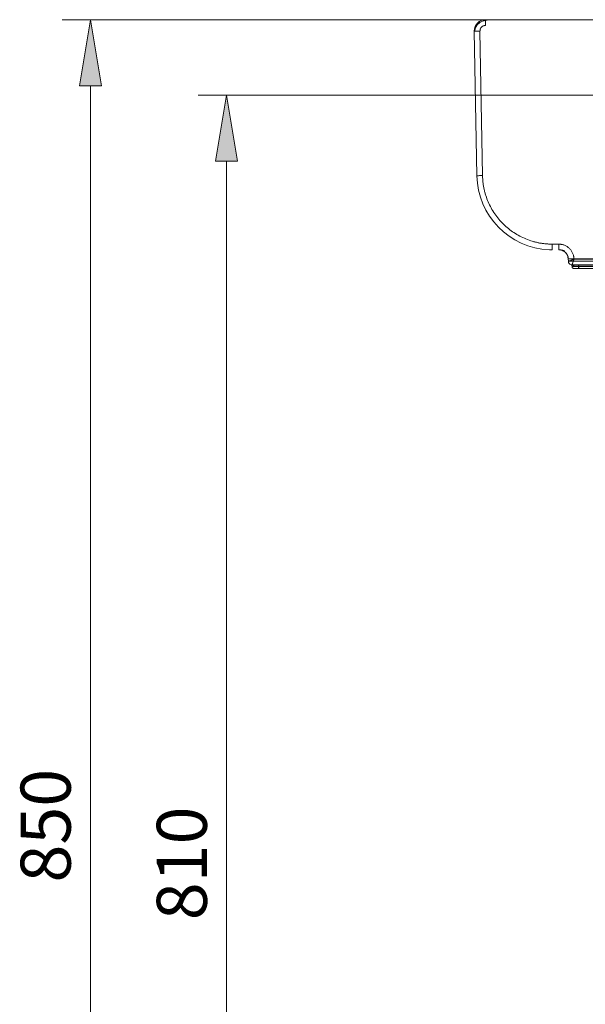
# Model space of a CAD drawing. Units: inches. Extents: x 96 to 552, y 138 to 598.
# Drawn here: x 96 to 176, y 418 to 557 of the extents above; entities that cross this region are included whole.
import ezdxf

# ---------------------------------------------------------------- set-up
doc = ezdxf.new("R2010")
doc.units = ezdxf.units.IN
doc.header["$MEASUREMENT"] = 0
doc.layers.add('COTAS', color=7, linetype='Continuous')

# ---------------------------------------------------------------- blocks, each defined once
blk = doc.blocks.new('block 70')
at = {"color": 7, "lineweight": 9, "true_color": 0xffffff}
blk.add_open_spline([(246.61, 556.83), (245.18, 556.83), (243.76, 556.83), (242.33, 556.83), (241, 556.83), (239.67, 556.83), (238.34, 556.83), (237.11, 556.83), (235.88, 556.83), (234.66, 556.83), (233.53, 556.83), (232.4, 556.83), (231.27, 556.83), (230.24, 556.83), (229.21, 556.83), (228.19, 556.83), (227.26, 556.83), (226.33, 556.83), (225.4, 556.83), (224.57, 556.83), (223.75, 556.83), (222.92, 556.83), (222.19, 556.83), (221.46, 556.83), (220.74, 556.83), (219.93, 556.83), (219.13, 556.83), (218.33, 556.83), (217.54, 556.83), (216.74, 556.83), (215.95, 556.83), (215.15, 556.83), (214.35, 556.83), (213.54, 556.83), (212.73, 556.83), (211.92, 556.83), (211.12, 556.83), (210.3, 556.83), (209.48, 556.83), (208.66, 556.83), (207.19, 556.83), (205.71, 556.83), (204.24, 556.83), (202.76, 556.83), (201.28, 556.83), (199.8, 556.83), (198.32, 556.83), (196.85, 556.83), (195.38, 556.83), (193.91, 556.83), (192.45, 556.83), (191, 556.83), (189.55, 556.83), (188.11, 556.83), (186.68, 556.83), (185.67, 556.83), (184.67, 556.83), (183.67, 556.83), (182.68, 556.83), (181.7, 556.83), (180.74, 556.83), (179.78, 556.83), (178.84, 556.83), (177.92, 556.83), (177, 556.83), (176.11, 556.83), (175.25, 556.83), (174.67, 556.83), (174.11, 556.83), (173.57, 556.83), (173.03, 556.83), (172.51, 556.83), (172.01, 556.83), (171.51, 556.83), (171.02, 556.83), (170.56, 556.83), (170.1, 556.83), (169.66, 556.83), (169.24, 556.83), (168.82, 556.83), (168.43, 556.83), (168.05, 556.83), (167.68, 556.83), (167.33, 556.83), (167, 556.83), (166.49, 556.83), (166.04, 556.83), (165.63, 556.83), (165.2, 556.83), (164.82, 556.83), (164.48, 556.83), (164.12, 556.83), (163.81, 556.83), (163.53, 556.83), (163.24, 556.83), (162.99, 556.83), (162.78, 556.83), (162.61, 556.83), (162.46, 556.83), (162.33, 556.83), (162.19, 556.83), (162.06, 556.83), (161.9, 556.82), (161.73, 556.81), (161.53, 556.78), (161.31, 556.72), (161.17, 556.68), (161.03, 556.62), (160.89, 556.55), (160.74, 556.47), (160.59, 556.37), (160.46, 556.25), (160.33, 556.12), (160.21, 555.96), (160.13, 555.79), (160.05, 555.62), (160.01, 555.42), (159.98, 555.23)], degree=3, knots=[0, 0, 0, 0, 1, 1, 1, 2, 2, 2, 3, 3, 3, 4, 4, 4, 5, 5, 5, 6, 6, 6, 7, 7, 7, 8, 8, 8, 9, 9, 9, 10, 10, 10, 11, 11, 11, 12, 12, 12, 13, 13, 13, 14, 14, 14, 15, 15, 15, 16, 16, 16, 17, 17, 17, 18, 18, 18, 19, 19, 19, 20, 20, 20, 21, 21, 21, 22, 22, 22, 23, 23, 23, 24, 24, 24, 25, 25, 25, 26, 26, 26, 27, 27, 27, 28, 28, 28, 29, 29, 29, 30, 30, 30, 31, 31, 31, 32, 32, 32, 33, 33, 33, 34, 34, 34, 35, 35, 35, 36, 36, 36, 37, 37, 37, 38, 38, 38, 39, 39, 39, 39], dxfattribs=at)
blk = doc.blocks.new('block 72')
at = {"color": 7, "lineweight": 9, "true_color": 0xffffff}
blk.add_open_spline([(173.77, 521.94), (173.77, 521.91), (173.78, 521.87), (173.79, 521.83), (173.8, 521.8), (173.83, 521.76), (173.85, 521.74), (173.88, 521.71), (173.91, 521.69), (173.95, 521.67), (173.99, 521.66), (174.02, 521.66), (174.06, 521.65)], degree=3, knots=[0, 0, 0, 0, 1, 1, 1, 2, 2, 2, 3, 3, 3, 4, 4, 4, 4], dxfattribs=at)
blk = doc.blocks.new('block 75')
at = {"color": 7, "lineweight": 9, "true_color": 0xffffff}
blk.add_lwpolyline([(173.77, 522), (173.77, 521.94)], dxfattribs=at)
blk = doc.blocks.new('block 76')
at = {"color": 7, "lineweight": 9, "true_color": 0xffffff}
blk.add_open_spline([(172.18, 524.28), (172.26, 524.26), (172.34, 524.25), (172.43, 524.22), (172.52, 524.19), (172.62, 524.15), (172.73, 524.11)], degree=3, knots=[0, 0, 0, 0, 1, 1, 1, 2, 2, 2, 2], dxfattribs=at)
blk = doc.blocks.new('block 77')
at = {"color": 7, "lineweight": 9, "true_color": 0xffffff}
blk.add_open_spline([(172.39, 524.23), (172.51, 524.17), (172.63, 524.11), (172.74, 524.04), (172.85, 523.96), (172.94, 523.85), (173.02, 523.74), (173.09, 523.63), (173.15, 523.51), (173.19, 523.39), (173.22, 523.27), (173.24, 523.15), (173.25, 523.03)], degree=3, knots=[0, 0, 0, 0, 1, 1, 1, 2, 2, 2, 3, 3, 3, 4, 4, 4, 4], dxfattribs=at)
blk = doc.blocks.new('block 79')
at = {"color": 7, "lineweight": 9, "true_color": 0xffffff}
blk.add_open_spline([(173.7, 522.16), (173.71, 522.15), (173.72, 522.14), (173.73, 522.13), (173.74, 522.12), (173.74, 522.1), (173.75, 522.09)], degree=3, knots=[0, 0, 0, 0, 1, 1, 1, 2, 2, 2, 2], dxfattribs=at)
blk = doc.blocks.new('block 80')
at = {"color": 7, "lineweight": 9, "true_color": 0xffffff}
blk.add_open_spline([(173.75, 522.09), (173.75, 522.08), (173.76, 522.06), (173.76, 522.05), (173.77, 522.03), (173.77, 522.02), (173.77, 522)], degree=3, knots=[0, 0, 0, 0, 1, 1, 1, 2, 2, 2, 2], dxfattribs=at)
blk = doc.blocks.new('block 81')
at = {"color": 7, "lineweight": 9, "true_color": 0xffffff}
blk.add_open_spline([(161.54, 556.86), (161.54, 556.86), (161.59, 556.86), (161.7, 556.86), (161.8, 556.86), (161.98, 556.86), (162.24, 556.86), (162.38, 556.86), (162.53, 556.86), (162.72, 556.86), (162.81, 556.86), (162.92, 556.86), (163.02, 556.86), (163.13, 556.86), (163.25, 556.86), (163.38, 556.86), (163.89, 556.86), (164.54, 556.86), (165.42, 556.86), (165.64, 556.86), (165.87, 556.86), (166.12, 556.86), (166.24, 556.86), (166.37, 556.86), (166.5, 556.86), (166.64, 556.86), (166.77, 556.86), (166.91, 556.86), (167.48, 556.86), (168.1, 556.86), (168.79, 556.86), (169.49, 556.86), (170.25, 556.86), (171.08, 556.86), (171.29, 556.86), (171.51, 556.86), (171.72, 556.86), (171.94, 556.86), (172.17, 556.86), (172.39, 556.86), (172.85, 556.86), (173.31, 556.86), (173.79, 556.86), (174.75, 556.86), (175.76, 556.86), (176.81, 556.86), (177.33, 556.86), (177.87, 556.86), (178.42, 556.86), (178.69, 556.86), (178.97, 556.86), (179.24, 556.86), (179.52, 556.86), (179.8, 556.86), (180.08, 556.86), (181.21, 556.86), (182.36, 556.86), (183.52, 556.86), (184.68, 556.86), (185.86, 556.86), (187.05, 556.86), (189.43, 556.86), (191.85, 556.86), (194.3, 556.86), (194.92, 556.86), (195.53, 556.86), (196.15, 556.86), (196.77, 556.86), (197.38, 556.86), (198, 556.86), (199.24, 556.86), (200.47, 556.86), (201.71, 556.86), (204.19, 556.86), (206.67, 556.86), (209.16, 556.86), (211.64, 556.86), (214.13, 556.86), (216.62, 556.86), (221.61, 556.86), (226.6, 556.86), (231.6, 556.86), (234.1, 556.86), (236.61, 556.86), (239.11, 556.86), (241.61, 556.86), (244.11, 556.86), (246.61, 556.86)], degree=3, knots=[0, 0, 0, 0, 1, 1, 1, 2, 2, 2, 3, 3, 3, 4, 4, 4, 5, 5, 5, 6, 6, 6, 7, 7, 7, 8, 8, 8, 9, 9, 9, 10, 10, 10, 11, 11, 11, 12, 12, 12, 13, 13, 13, 14, 14, 14, 15, 15, 15, 16, 16, 16, 17, 17, 17, 18, 18, 18, 19, 19, 19, 20, 20, 20, 21, 21, 21, 22, 22, 22, 23, 23, 23, 24, 24, 24, 25, 25, 25, 26, 26, 26, 27, 27, 27, 28, 28, 28, 29, 29, 29, 29], dxfattribs=at)
blk = doc.blocks.new('block 82')
at = {"color": 7, "lineweight": 9, "true_color": 0xffffff}
blk.add_open_spline([(161.54, 556.86), (160.66, 556.86), (159.94, 556.14), (159.94, 555.26), (159.94, 555.25), (159.94, 555.24), (159.94, 555.23)], degree=3, knots=[0, 0, 0, 0, 1, 1, 1, 2, 2, 2, 2], dxfattribs=at)
blk = doc.blocks.new('block 87')
at = {"color": 7, "lineweight": 9, "true_color": 0xffffff}
blk.add_lwpolyline([(160.3, 534.8), (159.94, 555.23)], dxfattribs=at)
blk = doc.blocks.new('block 88')
at = {"color": 7, "lineweight": 9, "true_color": 0xffffff}
blk.add_open_spline([(160.3, 534.8), (160.4, 529.14), (164.89, 524.55), (170.55, 524.33)], degree=3, dxfattribs=at)
blk = doc.blocks.new('block 90')
at = {"color": 7, "lineweight": 9, "true_color": 0xffffff}
blk.add_open_spline([(173.77, 521.94), (173.77, 521.94), (173.77, 521.94), (173.78, 521.94), (173.79, 521.94), (173.81, 521.94), (173.85, 521.94), (173.89, 521.94), (173.93, 521.94), (174, 521.94), (174.06, 521.94), (174.14, 521.94), (174.25, 521.94), (174.35, 521.94), (174.47, 521.94), (174.62, 521.94), (174.77, 521.94), (174.95, 521.94), (175.16, 521.94), (175.38, 521.94), (175.62, 521.94), (175.92, 521.94), (176.12, 521.94), (176.35, 521.94), (176.6, 521.94), (176.85, 521.94), (177.12, 521.94), (177.43, 521.94), (177.74, 521.94), (178.07, 521.94), (178.44, 521.94), (178.73, 521.94), (179.04, 521.94), (179.37, 521.94), (179.7, 521.94), (180.05, 521.94), (180.43, 521.94), (180.81, 521.94), (181.22, 521.94), (181.64, 521.94), (182.07, 521.94), (182.51, 521.94), (182.98, 521.94), (183.42, 521.94), (183.89, 521.94), (184.36, 521.94), (184.84, 521.94), (185.33, 521.94), (185.83, 521.94), (186.34, 521.94), (186.87, 521.94), (187.4, 521.94), (187.93, 521.94), (188.47, 521.94), (189.02, 521.94), (189.98, 521.94), (190.96, 521.94), (191.96, 521.94), (192.96, 521.94), (193.97, 521.94), (194.99, 521.94), (196.01, 521.94), (197.03, 521.94), (198.06, 521.94), (199.64, 521.94), (201.24, 521.94), (202.84, 521.94), (204.44, 521.94), (206.04, 521.94), (207.65, 521.94), (209.99, 521.94), (212.35, 521.94), (214.7, 521.94), (217.06, 521.94), (219.42, 521.94), (221.78, 521.94), (224.14, 521.94), (226.5, 521.94), (228.87, 521.94), (231.23, 521.94), (233.6, 521.94), (235.96, 521.94), (238.33, 521.94), (240.69, 521.94), (243.06, 521.94), (245.42, 521.94), (247.79, 521.94), (250.15, 521.94), (253.73, 521.94), (257.31, 521.94), (260.89, 521.94), (264.47, 521.94), (268.05, 521.94), (271.63, 521.94), (273.43, 521.94), (275.22, 521.94), (277.02, 521.94), (278.82, 521.94), (280.61, 521.94), (282.4, 521.94), (284.2, 521.94), (285.99, 521.94), (287.77, 521.94), (289.55, 521.94), (291.33, 521.94), (293.1, 521.94), (294.28, 521.94), (295.45, 521.94), (296.62, 521.94), (297.79, 521.94), (298.95, 521.94), (300.09, 521.94), (300.88, 521.94), (301.65, 521.94), (302.42, 521.94), (303.19, 521.94), (303.95, 521.94), (304.69, 521.94), (305.44, 521.94), (306.17, 521.94), (306.88, 521.94), (307.41, 521.94), (307.92, 521.94), (308.43, 521.94), (308.93, 521.94), (309.42, 521.94), (309.89, 521.94), (310.38, 521.94), (310.84, 521.94), (311.29, 521.94), (311.74, 521.94), (312.17, 521.94), (312.57, 521.94), (312.97, 521.94), (313.34, 521.94), (313.69, 521.94), (314.04, 521.94), (314.36, 521.94), (314.67, 521.94), (314.98, 521.94), (315.27, 521.94), (315.54, 521.94), (315.81, 521.94), (316.06, 521.94), (316.29, 521.94), (316.67, 521.94), (316.99, 521.94), (317.28, 521.94), (317.56, 521.94), (317.81, 521.94), (318.01, 521.94), (318.23, 521.94), (318.41, 521.94), (318.56, 521.94), (318.71, 521.94), (318.84, 521.94), (318.94, 521.94), (319.14, 521.94), (319.28, 521.94), (319.38, 521.94), (319.47, 521.94), (319.52, 521.94), (319.55, 521.94), (319.58, 521.94), (319.57, 521.94), (319.56, 521.94), (319.55, 521.94), (319.52, 521.94), (319.5, 521.94), (319.48, 521.94), (319.47, 521.94), (319.46, 521.94)], degree=3, knots=[0, 0, 0, 0, 1, 1, 1, 2, 2, 2, 3, 3, 3, 4, 4, 4, 5, 5, 5, 6, 6, 6, 7, 7, 7, 8, 8, 8, 9, 9, 9, 10, 10, 10, 11, 11, 11, 12, 12, 12, 13, 13, 13, 14, 14, 14, 15, 15, 15, 16, 16, 16, 17, 17, 17, 18, 18, 18, 19, 19, 19, 20, 20, 20, 21, 21, 21, 22, 22, 22, 23, 23, 23, 24, 24, 24, 25, 25, 25, 26, 26, 26, 27, 27, 27, 28, 28, 28, 29, 29, 29, 30, 30, 30, 31, 31, 31, 32, 32, 32, 33, 33, 33, 34, 34, 34, 35, 35, 35, 36, 36, 36, 37, 37, 37, 38, 38, 38, 39, 39, 39, 40, 40, 40, 41, 41, 41, 42, 42, 42, 43, 43, 43, 44, 44, 44, 45, 45, 45, 46, 46, 46, 47, 47, 47, 48, 48, 48, 49, 49, 49, 50, 50, 50, 51, 51, 51, 52, 52, 52, 53, 53, 53, 54, 54, 54, 55, 55, 55, 56, 56, 56, 57, 57, 57, 57], dxfattribs=at)
blk = doc.blocks.new('block 92')
at = {"color": 7, "lineweight": 9, "true_color": 0xffffff}
blk.add_open_spline([(319.16, 521.65), (319.16, 521.65), (319.15, 521.65), (319.12, 521.65), (319.09, 521.65), (319.04, 521.65), (318.96, 521.65), (318.89, 521.65), (318.78, 521.65), (318.65, 521.65), (318.55, 521.65), (318.43, 521.65), (318.28, 521.65), (318.13, 521.65), (317.96, 521.65), (317.75, 521.65), (317.54, 521.65), (317.3, 521.65), (317.02, 521.65), (316.73, 521.65), (316.4, 521.65), (316.01, 521.65), (315.79, 521.65), (315.56, 521.65), (315.3, 521.65), (315.04, 521.65), (314.77, 521.65), (314.47, 521.65), (314.16, 521.65), (313.83, 521.65), (313.48, 521.65), (313.13, 521.65), (312.75, 521.65), (312.35, 521.65), (311.97, 521.65), (311.56, 521.65), (311.13, 521.65), (310.7, 521.65), (310.26, 521.65), (309.79, 521.65), (309.31, 521.65), (308.82, 521.65), (308.31, 521.65), (307.8, 521.65), (307.27, 521.65), (306.74, 521.65), (306.05, 521.65), (305.34, 521.65), (304.62, 521.65), (303.9, 521.65), (303.17, 521.65), (302.43, 521.65), (301.69, 521.65), (300.94, 521.65), (300.18, 521.65), (299.01, 521.65), (297.83, 521.65), (296.64, 521.65), (295.45, 521.65), (294.25, 521.65), (293.05, 521.65), (291.32, 521.65), (289.58, 521.65), (287.83, 521.65), (286.08, 521.65), (284.33, 521.65), (282.58, 521.65), (280.82, 521.65), (279.06, 521.65), (277.31, 521.65), (275.55, 521.65), (273.79, 521.65), (272.03, 521.65), (268.48, 521.65), (264.93, 521.65), (261.38, 521.65), (257.83, 521.65), (254.28, 521.65), (250.72, 521.65), (248.33, 521.65), (245.94, 521.65), (243.54, 521.65), (241.15, 521.65), (238.75, 521.65), (236.36, 521.65), (233.96, 521.65), (231.56, 521.65), (229.17, 521.65), (226.78, 521.65), (224.38, 521.65), (221.99, 521.65), (219.6, 521.65), (217.21, 521.65), (214.83, 521.65), (212.44, 521.65), (210.06, 521.65), (207.68, 521.65), (206.11, 521.65), (204.55, 521.65), (202.99, 521.65), (201.43, 521.65), (199.88, 521.65), (198.33, 521.65), (197.28, 521.65), (196.24, 521.65), (195.21, 521.65), (194.17, 521.65), (193.14, 521.65), (192.13, 521.65), (191.11, 521.65), (190.11, 521.65), (189.13, 521.65), (188.6, 521.65), (188.08, 521.65), (187.57, 521.65), (187.05, 521.65), (186.54, 521.65), (186.05, 521.65), (185.54, 521.65), (185.05, 521.65), (184.57, 521.65), (184.08, 521.65), (183.62, 521.65), (183.16, 521.65), (182.72, 521.65), (182.3, 521.65), (181.89, 521.65), (181.48, 521.65), (181.09, 521.65), (180.72, 521.65), (180.34, 521.65), (179.98, 521.65), (179.65, 521.65), (179.31, 521.65), (178.99, 521.65), (178.7, 521.65), (178.34, 521.65), (178.02, 521.65), (177.73, 521.65), (177.43, 521.65), (177.16, 521.65), (176.92, 521.65), (176.68, 521.65), (176.46, 521.65), (176.26, 521.65), (175.95, 521.65), (175.69, 521.65), (175.47, 521.65), (175.25, 521.65), (175.07, 521.65), (174.91, 521.65), (174.76, 521.65), (174.64, 521.65), (174.54, 521.65), (174.44, 521.65), (174.36, 521.65), (174.29, 521.65), (174.23, 521.65), (174.18, 521.65), (174.14, 521.65), (174.11, 521.65), (174.08, 521.65), (174.07, 521.65), (174.07, 521.65), (174.07, 521.65), (174.07, 521.65)], degree=3, knots=[0, 0, 0, 0, 1, 1, 1, 2, 2, 2, 3, 3, 3, 4, 4, 4, 5, 5, 5, 6, 6, 6, 7, 7, 7, 8, 8, 8, 9, 9, 9, 10, 10, 10, 11, 11, 11, 12, 12, 12, 13, 13, 13, 14, 14, 14, 15, 15, 15, 16, 16, 16, 17, 17, 17, 18, 18, 18, 19, 19, 19, 20, 20, 20, 21, 21, 21, 22, 22, 22, 23, 23, 23, 24, 24, 24, 25, 25, 25, 26, 26, 26, 27, 27, 27, 28, 28, 28, 29, 29, 29, 30, 30, 30, 31, 31, 31, 32, 32, 32, 33, 33, 33, 34, 34, 34, 35, 35, 35, 36, 36, 36, 37, 37, 37, 38, 38, 38, 39, 39, 39, 40, 40, 40, 41, 41, 41, 42, 42, 42, 43, 43, 43, 44, 44, 44, 45, 45, 45, 46, 46, 46, 47, 47, 47, 48, 48, 48, 49, 49, 49, 50, 50, 50, 51, 51, 51, 52, 52, 52, 53, 53, 53, 54, 54, 54, 55, 55, 55, 55], dxfattribs=at)
blk = doc.blocks.new('block 93')
at = {"color": 7, "lineweight": 9, "true_color": 0xffffff}
blk.add_lwpolyline([(173.77, 522), (173.77, 522)], dxfattribs=at)
blk = doc.blocks.new('block 94')
at = {"color": 7, "lineweight": 9, "true_color": 0xffffff}
blk.add_open_spline([(235.23, 522), (231.52, 522), (227.81, 522), (224.1, 522), (222.24, 522), (220.39, 522), (218.53, 522), (216.68, 522), (214.82, 522), (212.97, 522), (211.12, 522), (209.27, 522), (207.43, 522), (205.58, 522), (203.74, 522), (201.91, 522), (200.99, 522), (200.08, 522), (199.17, 522), (198.25, 522), (197.34, 522), (196.44, 522), (195.54, 522), (194.64, 522), (193.75, 522), (192.85, 522), (191.97, 522), (191.09, 522), (190.22, 522), (189.36, 522), (188.51, 522), (188.09, 522), (187.67, 522), (187.25, 522), (186.84, 522), (186.43, 522), (186.03, 522), (185.63, 522), (185.24, 522), (184.85, 522), (184.46, 522), (184.08, 522), (183.71, 522), (183.34, 522), (182.98, 522), (182.63, 522), (182.28, 522), (181.94, 522), (181.62, 522), (181.29, 522), (180.97, 522), (180.67, 522), (180.37, 522), (180.08, 522), (179.8, 522), (179.53, 522), (179.26, 522), (179.01, 522), (178.76, 522), (178.52, 522), (178.3, 522), (178.08, 522), (177.86, 522), (177.66, 522), (177.46, 522), (177.28, 522), (177.1, 522), (176.74, 522), (176.44, 522), (176.16, 522), (175.89, 522), (175.65, 522), (175.44, 522), (175.23, 522), (175.05, 522), (174.9, 522), (174.74, 522), (174.61, 522), (174.49, 522), (174.38, 522), (174.28, 522), (174.2, 522), (174.03, 522), (173.93, 522), (173.86, 522), (173.83, 522), (173.81, 522), (173.79, 522), (173.78, 522), (173.77, 522), (173.77, 522)], degree=3, knots=[0, 0, 0, 0, 1, 1, 1, 2, 2, 2, 3, 3, 3, 4, 4, 4, 5, 5, 5, 6, 6, 6, 7, 7, 7, 8, 8, 8, 9, 9, 9, 10, 10, 10, 11, 11, 11, 12, 12, 12, 13, 13, 13, 14, 14, 14, 15, 15, 15, 16, 16, 16, 17, 17, 17, 18, 18, 18, 19, 19, 19, 20, 20, 20, 21, 21, 21, 22, 22, 22, 23, 23, 23, 24, 24, 24, 25, 25, 25, 26, 26, 26, 27, 27, 27, 28, 28, 28, 29, 29, 29, 30, 30, 30, 30], dxfattribs=at)
blk = doc.blocks.new('block 99')
at = {"color": 7, "lineweight": 9, "true_color": 0xffffff}
blk.add_open_spline([(173.22, 523.03), (173.2, 523.75), (172.61, 524.32), (171.89, 524.32)], degree=3, dxfattribs=at)
blk = doc.blocks.new('block 100')
at = {"color": 7, "lineweight": 9, "true_color": 0xffffff}
blk.add_open_spline([(246.61, 523.03), (245.57, 523.03), (244.52, 523.03), (243.48, 523.03), (242.44, 523.03), (241.4, 523.03), (240.36, 523.03), (239.32, 523.03), (238.29, 523.03), (237.26, 523.03), (236.22, 523.03), (235.19, 523.03), (234.16, 523.03), (233.13, 523.03), (232.11, 523.03), (231.09, 523.03), (230.06, 523.03), (229.04, 523.03), (228.03, 523.03), (227.01, 523.03), (226, 523.03), (224.99, 523.03), (223.98, 523.03), (222.97, 523.03), (221.97, 523.03), (220.97, 523.03), (219.97, 523.03), (218.98, 523.03), (217.99, 523.03), (217, 523.03), (216.02, 523.03), (215.04, 523.03), (214.06, 523.03), (213.09, 523.03), (212.12, 523.03), (211.16, 523.03), (210.2, 523.03), (209.25, 523.03), (208.3, 523.03), (207.36, 523.03), (206.42, 523.03), (205.48, 523.03), (204.56, 523.03), (203.64, 523.03), (202.73, 523.03), (201.82, 523.03), (200.92, 523.03), (200.03, 523.03), (199.15, 523.03), (198.27, 523.03), (197.41, 523.03), (196.56, 523.03), (195.71, 523.03), (194.87, 523.03), (194.05, 523.03), (193.23, 523.03), (192.43, 523.03), (191.65, 523.03), (190.86, 523.03), (190.1, 523.03), (189.36, 523.03), (188.61, 523.03), (187.89, 523.03), (187.19, 523.03), (186.5, 523.03), (185.82, 523.03), (185.18, 523.03), (184.53, 523.03), (183.91, 523.03), (183.31, 523.03), (182.72, 523.03), (182.15, 523.03), (181.62, 523.03), (181.08, 523.03), (180.57, 523.03), (180.09, 523.03), (179.62, 523.03), (179.17, 523.03), (178.75, 523.03), (178.33, 523.03), (177.94, 523.03), (177.58, 523.03), (177.22, 523.03), (176.89, 523.03), (176.59, 523.03), (176.28, 523.03), (176, 523.03), (175.75, 523.03), (175.49, 523.03), (175.27, 523.03), (175.06, 523.03), (174.85, 523.03), (174.67, 523.03), (174.5, 523.03), (174.34, 523.03), (174.19, 523.03), (174.07, 523.03), (173.94, 523.03), (173.83, 523.03), (173.74, 523.03), (173.64, 523.03), (173.56, 523.03), (173.5, 523.03), (173.43, 523.03), (173.38, 523.03), (173.34, 523.03), (173.3, 523.03), (173.27, 523.03), (173.25, 523.03), (173.23, 523.03), (173.22, 523.03), (173.22, 523.03)], degree=3, knots=[0, 0, 0, 0, 1, 1, 1, 2, 2, 2, 3, 3, 3, 4, 4, 4, 5, 5, 5, 6, 6, 6, 7, 7, 7, 8, 8, 8, 9, 9, 9, 10, 10, 10, 11, 11, 11, 12, 12, 12, 13, 13, 13, 14, 14, 14, 15, 15, 15, 16, 16, 16, 17, 17, 17, 18, 18, 18, 19, 19, 19, 20, 20, 20, 21, 21, 21, 22, 22, 22, 23, 23, 23, 24, 24, 24, 25, 25, 25, 26, 26, 26, 27, 27, 27, 28, 28, 28, 29, 29, 29, 30, 30, 30, 31, 31, 31, 32, 32, 32, 33, 33, 33, 34, 34, 34, 35, 35, 35, 36, 36, 36, 37, 37, 37, 37], dxfattribs=at)
blk = doc.blocks.new('block 105')
at = {"color": 7, "lineweight": 9, "true_color": 0xffffff}
blk.add_open_spline([(246.61, 522.7), (242.41, 522.7), (238.21, 522.7), (234.01, 522.7), (231.91, 522.7), (229.81, 522.7), (227.71, 522.7), (225.61, 522.7), (223.51, 522.7), (221.41, 522.7), (219.31, 522.7), (217.21, 522.7), (215.12, 522.7), (213.02, 522.7), (210.92, 522.7), (208.83, 522.7), (206.74, 522.7), (204.65, 522.7), (202.56, 522.7), (201.52, 522.7), (200.48, 522.7), (199.45, 522.7), (198.41, 522.7), (197.38, 522.7), (196.35, 522.7), (195.32, 522.7), (194.3, 522.7), (193.29, 522.7), (192.27, 522.7), (191.26, 522.7), (190.27, 522.7), (189.28, 522.7), (188.3, 522.7), (187.35, 522.7), (186.4, 522.7), (185.47, 522.7), (184.58, 522.7), (183.69, 522.7), (182.84, 522.7), (182.04, 522.7), (181.25, 522.7), (180.51, 522.7), (179.84, 522.7), (179.17, 522.7), (178.57, 522.7), (178.04, 522.7), (177.5, 522.7), (177.04, 522.7), (176.63, 522.7), (176.22, 522.7), (175.87, 522.7), (175.57, 522.7), (175.26, 522.7), (175, 522.7), (174.78, 522.7), (174.56, 522.7), (174.37, 522.7), (174.21, 522.7), (174.05, 522.7), (173.92, 522.7), (173.81, 522.7), (173.7, 522.7), (173.61, 522.7), (173.53, 522.7), (173.46, 522.7), (173.4, 522.7), (173.36, 522.7), (173.27, 522.7), (173.24, 522.7), (173.24, 522.7)], degree=3, knots=[0, 0, 0, 0, 1, 1, 1, 2, 2, 2, 3, 3, 3, 4, 4, 4, 5, 5, 5, 6, 6, 6, 7, 7, 7, 8, 8, 8, 9, 9, 9, 10, 10, 10, 11, 11, 11, 12, 12, 12, 13, 13, 13, 14, 14, 14, 15, 15, 15, 16, 16, 16, 17, 17, 17, 18, 18, 18, 19, 19, 19, 20, 20, 20, 21, 21, 21, 22, 22, 22, 23, 23, 23, 23], dxfattribs=at)
blk = doc.blocks.new('block 106')
at = {"color": 7, "lineweight": 9, "true_color": 0xffffff}
blk.add_lwpolyline([(173.22, 523.03), (173.24, 522.7)], dxfattribs=at)
blk = doc.blocks.new('block 107')
at = {"color": 7, "lineweight": 9, "true_color": 0xffffff}
blk.add_open_spline([(173.62, 522.21), (173.62, 522.21), (173.62, 522.21), (173.64, 522.21), (173.65, 522.21), (173.68, 522.21), (173.71, 522.21), (173.78, 522.21), (173.88, 522.21), (174.05, 522.21), (174.13, 522.21), (174.23, 522.21), (174.34, 522.21), (174.46, 522.21), (174.59, 522.21), (174.75, 522.21), (174.91, 522.21), (175.09, 522.21), (175.3, 522.21), (175.51, 522.21), (175.74, 522.21), (176.02, 522.21), (176.29, 522.21), (176.61, 522.21), (176.96, 522.21), (177.14, 522.21), (177.33, 522.21), (177.53, 522.21), (177.73, 522.21), (177.94, 522.21), (178.17, 522.21), (178.39, 522.21), (178.63, 522.21), (178.88, 522.21), (179.13, 522.21), (179.39, 522.21), (179.67, 522.21), (179.95, 522.21), (180.24, 522.21), (180.54, 522.21), (180.84, 522.21), (181.16, 522.21), (181.49, 522.21), (181.81, 522.21), (182.15, 522.21), (182.5, 522.21), (182.85, 522.21), (183.21, 522.21), (183.58, 522.21), (183.95, 522.21), (184.33, 522.21), (184.72, 522.21), (185.11, 522.21), (185.51, 522.21), (185.91, 522.21), (186.71, 522.21), (187.54, 522.21), (188.39, 522.21), (189.24, 522.21), (190.1, 522.21), (190.98, 522.21), (191.85, 522.21), (192.74, 522.21), (193.64, 522.21), (194.53, 522.21), (195.43, 522.21), (196.34, 522.21), (197.24, 522.21), (198.15, 522.21), (199.07, 522.21), (199.98, 522.21), (200.9, 522.21), (201.82, 522.21), (203.66, 522.21), (205.5, 522.21), (207.35, 522.21), (209.2, 522.21), (211.06, 522.21), (212.91, 522.21), (214.77, 522.21), (216.63, 522.21), (218.48, 522.21), (220.34, 522.21), (222.2, 522.21), (224.06, 522.21), (227.78, 522.21), (231.51, 522.21), (235.23, 522.21)], degree=3, knots=[0, 0, 0, 0, 1, 1, 1, 2, 2, 2, 3, 3, 3, 4, 4, 4, 5, 5, 5, 6, 6, 6, 7, 7, 7, 8, 8, 8, 9, 9, 9, 10, 10, 10, 11, 11, 11, 12, 12, 12, 13, 13, 13, 14, 14, 14, 15, 15, 15, 16, 16, 16, 17, 17, 17, 18, 18, 18, 19, 19, 19, 20, 20, 20, 21, 21, 21, 22, 22, 22, 23, 23, 23, 24, 24, 24, 25, 25, 25, 26, 26, 26, 27, 27, 27, 28, 28, 28, 29, 29, 29, 29], dxfattribs=at)
blk = doc.blocks.new('block 108')
at = {"color": 7, "lineweight": 9, "true_color": 0xffffff}
blk.add_open_spline([(173.24, 522.7), (173.24, 522.47), (173.4, 522.27), (173.62, 522.21)], degree=3, dxfattribs=at)
blk = doc.blocks.new('block 114')
at = {"color": 7, "lineweight": 9, "true_color": 0xffffff}
blk.add_open_spline([(173.77, 522), (173.77, 522.1), (173.71, 522.18), (173.62, 522.21)], degree=3, dxfattribs=at)
blk = doc.blocks.new('block 120')
at = {"color": 7, "lineweight": 9, "true_color": 0xffffff}
blk.add_open_spline([(173.77, 521.94), (173.77, 521.91), (173.78, 521.87), (173.79, 521.83)], degree=3, dxfattribs=at)
blk = doc.blocks.new('block 122')
at = {"color": 7, "lineweight": 9, "true_color": 0xffffff}
blk.add_open_spline([(175.34, 521.65), (175.33, 521.65), (175.32, 521.65), (175.31, 521.65), (175.29, 521.65), (175.27, 521.65), (175.24, 521.65), (175.22, 521.65), (175.2, 521.65), (175.23, 521.65), (175.24, 521.65), (175.24, 521.65), (175.25, 521.65)], degree=3, knots=[0, 0, 0, 0, 1, 1, 1, 2, 2, 2, 3, 3, 3, 4, 4, 4, 4], dxfattribs=at)
blk = doc.blocks.new('block 125')
at = {"color": 7, "lineweight": 9, "true_color": 0xffffff}
blk.add_open_spline([(171.89, 524.32), (171.89, 524.32), (171.89, 524.32), (171.92, 524.32), (171.92, 524.32), (171.92, 524.32), (171.93, 524.32)], degree=3, knots=[0, 0, 0, 0, 1, 1, 1, 2, 2, 2, 2], dxfattribs=at)
blk = doc.blocks.new('block 132')
at = {"color": 7, "lineweight": 9, "true_color": 0xffffff}
blk.add_lwpolyline([(161.54, 556.86), (161.54, 556.86)], dxfattribs=at)
blk = doc.blocks.new('block 133')
at = {"color": 7, "lineweight": 9, "true_color": 0xffffff}
blk.add_open_spline([(173.75, 522.09), (173.74, 522.11), (173.73, 522.13), (173.71, 522.15)], degree=3, dxfattribs=at)
blk = doc.blocks.new('block 134')
at = {"color": 7, "lineweight": 9, "true_color": 0xffffff}
blk.add_open_spline([(173.7, 522.16), (173.68, 522.18), (173.65, 522.2), (173.62, 522.21)], degree=3, dxfattribs=at)
blk = doc.blocks.new('block 135')
at = {"color": 7, "lineweight": 9, "true_color": 0xffffff}
blk.add_lwpolyline([(173.62, 522.21), (173.62, 522.21)], dxfattribs=at)
blk = doc.blocks.new('block 138')
at = {"color": 7, "lineweight": 9, "true_color": 0xffffff}
blk.add_lwpolyline([(161.54, 556.86), (167.14, 556.86)], dxfattribs=at)
blk = doc.blocks.new('block 139')
at = {"color": 7, "lineweight": 9, "true_color": 0xffffff}
blk.add_lwpolyline([(161.54, 556.86), (161.54, 556.86)], dxfattribs=at)
blk = doc.blocks.new('block 140')
at = {"color": 7, "lineweight": 9, "true_color": 0xffffff}
blk.add_lwpolyline([(167.14, 556.86), (246.57, 556.86)], dxfattribs=at)
blk = doc.blocks.new('block 166')
at = {"color": 7, "lineweight": 9, "true_color": 0xffffff}
blk.add_lwpolyline([(175.64, 521.94), (174.73, 521.94)], dxfattribs=at)
blk = doc.blocks.new('block 167')
at = {"color": 7, "lineweight": 9, "true_color": 0xffffff}
blk.add_lwpolyline([(174.73, 521.65), (174.73, 521.94)], dxfattribs=at)
blk = doc.blocks.new('block 168')
at = {"color": 7, "lineweight": 9, "true_color": 0xffffff}
blk.add_open_spline([(174.73, 521.99), (174.82, 521.99), (174.91, 521.99), (174.99, 521.98), (175.09, 521.98), (175.17, 521.98), (175.26, 521.97)], degree=3, knots=[0, 0, 0, 0, 1, 1, 1, 2, 2, 2, 2], dxfattribs=at)
blk = doc.blocks.new('block 169')
at = {"color": 7, "lineweight": 9, "true_color": 0xffffff}
blk.add_lwpolyline([(174.73, 521.99), (174.73, 521.94)], dxfattribs=at)
blk = doc.blocks.new('block 170')
at = {"color": 7, "lineweight": 9, "true_color": 0xffffff}
blk.add_lwpolyline([(174.68, 521.65), (174.68, 521.94)], dxfattribs=at)
blk = doc.blocks.new('block 171')
at = {"color": 7, "lineweight": 9, "true_color": 0xffffff}
blk.add_lwpolyline([(174.68, 521.94), (173.77, 521.94)], dxfattribs=at)
blk = doc.blocks.new('block 172')
at = {"color": 7, "lineweight": 9, "true_color": 0xffffff}
blk.add_lwpolyline([(173.86, 522.19), (173.86, 522.19)], dxfattribs=at)
blk = doc.blocks.new('block 173')
at = {"color": 7, "lineweight": 9, "true_color": 0xffffff}
blk.add_open_spline([(173.86, 522.19), (173.88, 522.19), (173.9, 522.19), (173.92, 522.18), (173.94, 522.17), (173.96, 522.16), (173.98, 522.14), (173.99, 522.12), (174.01, 522.09), (174.01, 522.07), (174.02, 522.04), (174.03, 522.01), (174.03, 521.98)], degree=3, knots=[0, 0, 0, 0, 1, 1, 1, 2, 2, 2, 3, 3, 3, 4, 4, 4, 4], dxfattribs=at)
blk = doc.blocks.new('block 174')
at = {"color": 7, "lineweight": 9, "true_color": 0xffffff}
blk.add_open_spline([(173.77, 522), (173.77, 522), (173.77, 522), (173.79, 522), (173.8, 521.99), (173.81, 521.99), (173.84, 521.98), (173.86, 521.98), (173.88, 521.97), (173.92, 521.97), (173.95, 521.97), (173.99, 521.97), (174.03, 521.98)], degree=3, knots=[0, 0, 0, 0, 1, 1, 1, 2, 2, 2, 3, 3, 3, 4, 4, 4, 4], dxfattribs=at)
blk = doc.blocks.new('block 175')
at = {"color": 7, "lineweight": 9, "true_color": 0xffffff}
blk.add_open_spline([(173.86, 522.19), (173.83, 522.19), (173.81, 522.19), (173.79, 522.18), (173.73, 522.18), (173.69, 522.19), (173.66, 522.2), (173.63, 522.2), (173.62, 522.2), (173.62, 522.21)], degree=3, knots=[0, 0, 0, 0, 1, 1, 1, 2, 2, 2, 3, 3, 3, 3], dxfattribs=at)
blk = doc.blocks.new('block 176')
at = {"color": 7, "lineweight": 9, "true_color": 0xffffff}
blk.add_open_spline([(174.68, 522.2), (174.6, 522.2), (174.53, 522.2), (174.46, 522.2), (174.38, 522.2), (174.31, 522.19), (174.24, 522.19), (174.17, 522.19), (174.11, 522.19), (174.04, 522.18), (173.98, 522.18), (173.92, 522.19), (173.86, 522.19)], degree=3, knots=[0, 0, 0, 0, 1, 1, 1, 2, 2, 2, 3, 3, 3, 4, 4, 4, 4], dxfattribs=at)
blk = doc.blocks.new('block 177')
at = {"color": 7, "lineweight": 9, "true_color": 0xffffff}
blk.add_lwpolyline([(174.68, 522.2), (174.68, 521.99)], dxfattribs=at)
blk = doc.blocks.new('block 178')
at = {"color": 7, "lineweight": 9, "true_color": 0xffffff}
blk.add_open_spline([(174.03, 521.98), (174.07, 521.97), (174.12, 521.97), (174.17, 521.97), (174.22, 521.97), (174.27, 521.98), (174.32, 521.98), (174.38, 521.98), (174.44, 521.99), (174.5, 521.99), (174.56, 521.99), (174.61, 521.99), (174.68, 521.99)], degree=3, knots=[0, 0, 0, 0, 1, 1, 1, 2, 2, 2, 3, 3, 3, 4, 4, 4, 4], dxfattribs=at)
blk = doc.blocks.new('block 182')
at = {"color": 7, "lineweight": 9, "true_color": 0xffffff}
blk.add_lwpolyline([(174.73, 521.94), (174.68, 521.94)], dxfattribs=at)
blk = doc.blocks.new('block 185')
at = {"color": 7, "lineweight": 9, "true_color": 0xffffff}
blk.add_open_spline([(175.39, 522.18), (175.28, 522.19), (175.17, 522.19), (175.05, 522.2), (174.95, 522.2), (174.84, 522.2), (174.73, 522.2)], degree=3, knots=[0, 0, 0, 0, 1, 1, 1, 2, 2, 2, 2], dxfattribs=at)
blk = doc.blocks.new('block 186')
at = {"color": 7, "lineweight": 9, "true_color": 0xffffff}
blk.add_lwpolyline([(174.73, 522.2), (174.73, 521.99)], dxfattribs=at)
blk = doc.blocks.new('block 187')
at = {"color": 7, "lineweight": 9, "true_color": 0xffffff}
blk.add_lwpolyline([(174.73, 522.2), (174.68, 522.2)], dxfattribs=at)
blk = doc.blocks.new('block 188')
at = {"color": 7, "lineweight": 9, "true_color": 0xffffff}
blk.add_lwpolyline([(211.82, 522.98), (174.03, 522.98)], dxfattribs=at)
blk = doc.blocks.new('block 189')
at = {"color": 7, "lineweight": 9, "true_color": 0xffffff}
blk.add_open_spline([(174.03, 522.98), (174.02, 522.97), (174.02, 522.95), (174.01, 522.94), (174.01, 522.92), (174, 522.91), (174, 522.89), (173.99, 522.88), (173.99, 522.86), (173.98, 522.85), (173.98, 522.83), (173.97, 522.82), (173.97, 522.8), (173.96, 522.79), (173.96, 522.77), (173.95, 522.76), (173.95, 522.74), (173.94, 522.73), (173.94, 522.71), (173.93, 522.7), (173.93, 522.69), (173.93, 522.67), (173.91, 522.62), (173.89, 522.58), (173.88, 522.53), (173.87, 522.49), (173.85, 522.45), (173.84, 522.41), (173.83, 522.37), (173.82, 522.34), (173.81, 522.31), (173.8, 522.29), (173.79, 522.26), (173.79, 522.24), (173.78, 522.23), (173.78, 522.22), (173.78, 522.22), (173.78, 522.21), (173.77, 522.2), (173.77, 522.2), (173.77, 522.19), (173.77, 522.19), (173.77, 522.19)], degree=3, knots=[0, 0, 0, 0, 1, 1, 1, 2, 2, 2, 3, 3, 3, 4, 4, 4, 5, 5, 5, 6, 6, 6, 7, 7, 7, 8, 8, 8, 9, 9, 9, 10, 10, 10, 11, 11, 11, 12, 12, 12, 13, 13, 13, 14, 14, 14, 14], dxfattribs=at)
blk = doc.blocks.new('block 196')
at = {"color": 7, "lineweight": 9, "true_color": 0xffffff}
blk.add_lwpolyline([(174.03, 522.98), (174.02, 523.06)], dxfattribs=at)
blk = doc.blocks.new('block 197')
at = {"color": 7, "lineweight": 9, "true_color": 0xffffff}
blk.add_lwpolyline([(173.22, 523.03), (173.24, 523.03), (173.28, 523.03), (173.36, 523.03), (173.46, 523.04), (173.58, 523.04), (173.72, 523.05), (173.87, 523.05), (174.02, 523.06)], dxfattribs=at)
blk = doc.blocks.new('block 198')
at = {"color": 7, "lineweight": 9, "true_color": 0xffffff}
blk.add_open_spline([(173.24, 522.7), (173.24, 522.7), (173.24, 522.7), (173.25, 522.7), (173.25, 522.7), (173.25, 522.7), (173.25, 522.71), (173.26, 522.71), (173.26, 522.71), (173.26, 522.71), (173.27, 522.71), (173.27, 522.71), (173.28, 522.71), (173.28, 522.72), (173.29, 522.72), (173.29, 522.72), (173.31, 522.73), (173.34, 522.74), (173.36, 522.75), (173.39, 522.76), (173.42, 522.77), (173.46, 522.78), (173.5, 522.79), (173.54, 522.81), (173.58, 522.82), (173.62, 522.84), (173.67, 522.86), (173.72, 522.87), (173.74, 522.88), (173.77, 522.89), (173.79, 522.9), (173.82, 522.91), (173.84, 522.92), (173.87, 522.93), (173.89, 522.94), (173.92, 522.95), (173.95, 522.96), (173.97, 522.97), (174, 522.97), (174.03, 522.98)], degree=3, knots=[0, 0, 0, 0, 1, 1, 1, 2, 2, 2, 3, 3, 3, 4, 4, 4, 5, 5, 5, 6, 6, 6, 7, 7, 7, 8, 8, 8, 9, 9, 9, 10, 10, 10, 11, 11, 11, 12, 12, 12, 13, 13, 13, 13], dxfattribs=at)
blk = doc.blocks.new('block 199')
at = {"color": 7, "lineweight": 9, "true_color": 0xffffff}
blk.add_open_spline([(174.02, 523.06), (174.02, 523.08), (174.02, 523.1), (174.02, 523.13), (174.02, 523.15), (174.02, 523.17), (174.01, 523.19), (174.01, 523.22), (174.01, 523.24), (174.01, 523.26), (174, 523.28), (174, 523.31), (174, 523.33), (173.99, 523.35), (173.99, 523.37), (173.98, 523.4), (173.98, 523.42), (173.98, 523.44), (173.97, 523.46), (173.95, 523.53), (173.94, 523.6), (173.91, 523.66), (173.89, 523.72), (173.87, 523.79), (173.84, 523.85), (173.81, 523.91), (173.78, 523.97), (173.75, 524.03), (173.71, 524.09), (173.68, 524.15), (173.64, 524.21), (173.56, 524.32), (173.47, 524.42), (173.37, 524.52), (173.28, 524.61), (173.17, 524.7), (173.05, 524.77), (173, 524.81), (172.94, 524.84), (172.88, 524.88), (172.82, 524.91), (172.75, 524.94), (172.69, 524.96), (172.63, 524.99), (172.56, 525.01), (172.5, 525.03), (172.43, 525.05), (172.37, 525.06), (172.3, 525.08), (172.25, 525.09), (172.21, 525.09), (172.16, 525.1), (172.12, 525.11), (172.07, 525.11), (172.03, 525.11), (171.98, 525.12), (171.94, 525.12), (171.89, 525.12)], degree=3, knots=[0, 0, 0, 0, 1, 1, 1, 2, 2, 2, 3, 3, 3, 4, 4, 4, 5, 5, 5, 6, 6, 6, 7, 7, 7, 8, 8, 8, 9, 9, 9, 10, 10, 10, 11, 11, 11, 12, 12, 12, 13, 13, 13, 14, 14, 14, 15, 15, 15, 16, 16, 16, 17, 17, 17, 18, 18, 18, 19, 19, 19, 19], dxfattribs=at)
blk = doc.blocks.new('block 200')
at = {"color": 7, "lineweight": 9, "true_color": 0xffffff}
blk.add_lwpolyline([(171.89, 524.32), (171.89, 525.12)], dxfattribs=at)
blk = doc.blocks.new('block 201')
at = {"color": 7, "lineweight": 9, "true_color": 0xffffff}
blk.add_open_spline([(173.22, 523.03), (173.2, 523.75), (172.61, 524.32), (171.89, 524.32)], degree=3, dxfattribs=at)
blk = doc.blocks.new('block 205')
at = {"color": 7, "lineweight": 9, "true_color": 0xffffff}
blk.add_lwpolyline([(159.94, 555.23), (159.96, 555.23), (160, 555.23), (160.08, 555.23), (160.18, 555.23), (160.3, 555.24), (160.44, 555.24), (160.59, 555.24), (160.74, 555.24)], dxfattribs=at)
blk = doc.blocks.new('block 206')
at = {"color": 7, "lineweight": 9, "true_color": 0xffffff}
blk.add_open_spline([(160.74, 555.24), (160.74, 555.26), (160.74, 555.27), (160.74, 555.28), (160.74, 555.3), (160.75, 555.31), (160.75, 555.32), (160.75, 555.34), (160.75, 555.35), (160.75, 555.36), (160.75, 555.38), (160.75, 555.39), (160.76, 555.4), (160.76, 555.43), (160.77, 555.45), (160.78, 555.48), (160.78, 555.5), (160.79, 555.53), (160.8, 555.55), (160.82, 555.6), (160.84, 555.65), (160.87, 555.69), (160.9, 555.74), (160.94, 555.78), (160.97, 555.82), (161.01, 555.86), (161.05, 555.89), (161.1, 555.92), (161.14, 555.95), (161.19, 555.98), (161.23, 556), (161.26, 556.01), (161.28, 556.01), (161.31, 556.02), (161.33, 556.03), (161.36, 556.04), (161.39, 556.04), (161.41, 556.05), (161.44, 556.05), (161.46, 556.05), (161.49, 556.06), (161.52, 556.06), (161.54, 556.06)], degree=3, knots=[0, 0, 0, 0, 1, 1, 1, 2, 2, 2, 3, 3, 3, 4, 4, 4, 5, 5, 5, 6, 6, 6, 7, 7, 7, 8, 8, 8, 9, 9, 9, 10, 10, 10, 11, 11, 11, 12, 12, 12, 13, 13, 13, 14, 14, 14, 14], dxfattribs=at)
blk = doc.blocks.new('block 207')
at = {"color": 7, "lineweight": 9, "true_color": 0xffffff}
blk.add_lwpolyline([(161.54, 556.86), (161.54, 556.06)], dxfattribs=at)
blk = doc.blocks.new('block 208')
at = {"color": 7, "lineweight": 9, "true_color": 0xffffff}
blk.add_open_spline([(161.54, 556.86), (160.66, 556.86), (159.94, 556.14), (159.94, 555.26), (159.94, 555.25), (159.94, 555.24), (159.94, 555.23)], degree=3, knots=[0, 0, 0, 0, 1, 1, 1, 2, 2, 2, 2], dxfattribs=at)
blk = doc.blocks.new('block 217')
at = {"color": 7, "lineweight": 9, "true_color": 0xffffff}
blk.add_lwpolyline([(170.97, 524.32), (170.97, 525.12)], dxfattribs=at)
blk = doc.blocks.new('block 218')
at = {"color": 7, "lineweight": 9, "true_color": 0xffffff}
blk.add_open_spline([(170.97, 525.12), (170.92, 525.12), (170.86, 525.12), (170.81, 525.12), (170.76, 525.12), (170.7, 525.12), (170.65, 525.12), (170.6, 525.12), (170.54, 525.13), (170.49, 525.13), (170.44, 525.13), (170.38, 525.13), (170.33, 525.14), (170.28, 525.14), (170.22, 525.14), (170.17, 525.15), (170.12, 525.15), (170.07, 525.16), (170.01, 525.16), (169.85, 525.18), (169.7, 525.2), (169.54, 525.22), (169.38, 525.24), (169.22, 525.27), (169.06, 525.3), (168.91, 525.33), (168.75, 525.37), (168.6, 525.41), (168.44, 525.44), (168.29, 525.49), (168.14, 525.53), (167.83, 525.62), (167.53, 525.73), (167.23, 525.85), (166.94, 525.97), (166.65, 526.11), (166.36, 526.26), (166.08, 526.41), (165.81, 526.57), (165.54, 526.74), (165.27, 526.92), (165.01, 527.11), (164.77, 527.31), (164.52, 527.51), (164.28, 527.72), (164.05, 527.95), (163.82, 528.17), (163.61, 528.41), (163.4, 528.65), (163.2, 528.9), (163, 529.15), (162.82, 529.41), (162.64, 529.68), (162.47, 529.95), (162.32, 530.23), (162.17, 530.51), (162.03, 530.8), (161.9, 531.09), (161.77, 531.38), (161.66, 531.68), (161.57, 531.99), (161.52, 532.14), (161.47, 532.29), (161.43, 532.45), (161.39, 532.6), (161.35, 532.76), (161.32, 532.91), (161.29, 533.07), (161.26, 533.23), (161.23, 533.38), (161.2, 533.54), (161.18, 533.7), (161.16, 533.86), (161.15, 533.96), (161.14, 534.07), (161.13, 534.18), (161.12, 534.28), (161.12, 534.39), (161.11, 534.49), (161.11, 534.6), (161.1, 534.71), (161.1, 534.81)], degree=3, knots=[0, 0, 0, 0, 1, 1, 1, 2, 2, 2, 3, 3, 3, 4, 4, 4, 5, 5, 5, 6, 6, 6, 7, 7, 7, 8, 8, 8, 9, 9, 9, 10, 10, 10, 11, 11, 11, 12, 12, 12, 13, 13, 13, 14, 14, 14, 15, 15, 15, 16, 16, 16, 17, 17, 17, 18, 18, 18, 19, 19, 19, 20, 20, 20, 21, 21, 21, 22, 22, 22, 23, 23, 23, 24, 24, 24, 25, 25, 25, 26, 26, 26, 27, 27, 27, 27], dxfattribs=at)
blk = doc.blocks.new('block 219')
at = {"color": 7, "lineweight": 9, "true_color": 0xffffff}
blk.add_lwpolyline([(160.3, 534.8), (160.32, 534.8), (160.36, 534.8), (160.44, 534.8), (160.53, 534.8), (160.66, 534.81), (160.79, 534.81), (160.94, 534.81), (161.1, 534.81)], dxfattribs=at)
blk = doc.blocks.new('block 220')
at = {"color": 7, "lineweight": 9, "true_color": 0xffffff}
blk.add_lwpolyline([(170.55, 524.33), (170.97, 524.32)], dxfattribs=at)
blk = doc.blocks.new('block 222')
at = {"color": 7, "lineweight": 9, "true_color": 0xffffff}
blk.add_lwpolyline([(161.1, 534.81), (160.74, 555.24)], dxfattribs=at)
blk = doc.blocks.new('block 224')
at = {"color": 7, "lineweight": 9, "true_color": 0xffffff}
blk.add_lwpolyline([(171.89, 525.12), (170.97, 525.12)], dxfattribs=at)
blk = doc.blocks.new('block 226')
at = {"color": 7, "lineweight": 9, "true_color": 0xffffff}
blk.add_lwpolyline([(174.68, 521.99), (174.73, 521.99)], dxfattribs=at)
blk = doc.blocks.new('block 227')
at = {"color": 7, "lineweight": 9, "true_color": 0xffffff}
blk.add_lwpolyline([(174.68, 521.94), (174.68, 521.99)], dxfattribs=at)
blk = doc.blocks.new('block 229')
at = {"color": 7, "lineweight": 9, "true_color": 0xffffff}
blk.add_lwpolyline([(173.77, 522), (173.77, 522)], dxfattribs=at)
blk = doc.blocks.new('block 230')
at = {"color": 7, "lineweight": 9, "true_color": 0xffffff}
blk.add_open_spline([(172.66, 524.23), (172.52, 524.26), (172.37, 524.28), (172.24, 524.3), (172.12, 524.31), (172.03, 524.31), (171.93, 524.32)], degree=3, knots=[0, 0, 0, 0, 1, 1, 1, 2, 2, 2, 2], dxfattribs=at)
blk = doc.blocks.new('block 239')
at = {"color": 7, "lineweight": 9, "true_color": 0xffffff}
blk.add_lwpolyline([(173.76, 522.18), (174.03, 522.18)], dxfattribs=at)
blk = doc.blocks.new('block 241')
at = {"color": 7, "lineweight": 9, "true_color": 0xffffff}
blk.add_lwpolyline([(173.77, 521.94), (173.77, 521.94)], dxfattribs=at)
blk = doc.blocks.new('block 593')
at = {"layer": 'COTAS', "color": 7, "lineweight": 9, "true_color": 0xffffff}
blk.add_lwpolyline([(161.54, 556.86), (101.64, 556.86)], dxfattribs=at)
blk = doc.blocks.new('block 595')
at = {"layer": 'COTAS', "color": 7, "lineweight": 9, "true_color": 0xffffff}
blk.add_lwpolyline([(105.64, 547.52), (105.64, 339.48)], dxfattribs=at)
blk = doc.blocks.new('block 596')
at = {"layer": 'COTAS', "true_color": 0xffffff}
h = blk.add_hatch(color=7, dxfattribs=at)
h.dxf.hatch_style = 2
h.paths.add_polyline_path([(104.09, 547.52), (105.64, 556.86), (107.2, 547.52)])
at = {"layer": 'COTAS', "lineweight": 0}
blk.add_lwpolyline([(104.09, 547.52), (105.64, 556.86), (107.2, 547.52), (104.09, 547.52)], dxfattribs=at)
blk = doc.blocks.new('block 598')
at = {"layer": 'COTAS', "color": 7, "true_color": 0xffffff, "insert": (102.85, 434.84), "char_height": 7.08, "attachment_point": 7, "rotation": 90}
blk.add_mtext('\\fArial|b1|i0|c0|p34;\\W0.99985;850', dxfattribs=at)
blk = doc.blocks.new('block 599')
at = {"layer": 'COTAS', "color": 7, "lineweight": 9, "true_color": 0xffffff}
blk.add_lwpolyline([(202.29, 546.19), (120.9, 546.19)], dxfattribs=at)
blk = doc.blocks.new('block 601')
at = {"layer": 'COTAS', "color": 7, "lineweight": 9, "true_color": 0xffffff}
blk.add_lwpolyline([(124.9, 536.85), (124.9, 339.48)], dxfattribs=at)
blk = doc.blocks.new('block 602')
at = {"layer": 'COTAS', "true_color": 0xffffff}
h = blk.add_hatch(color=7, dxfattribs=at)
h.dxf.hatch_style = 2
h.paths.add_polyline_path([(123.34, 536.85), (124.9, 546.19), (126.46, 536.85)])
at = {"layer": 'COTAS', "lineweight": 0}
blk.add_lwpolyline([(123.34, 536.85), (124.9, 546.19), (126.46, 536.85), (123.34, 536.85)], dxfattribs=at)
blk = doc.blocks.new('block 604')
at = {"layer": 'COTAS', "color": 7, "true_color": 0xffffff, "insert": (122.11, 429.51), "char_height": 7.08, "attachment_point": 7, "rotation": 90}
blk.add_mtext('\\fArial|b1|i0|c0|p34;\\W0.99985;810', dxfattribs=at)
blk = doc.blocks.new('block 645')
at = {"layer": 'DEFPOINTS', "color": 7, "lineweight": 9, "true_color": 0xffffff}
blk.add_lwpolyline([(161.54, 556.86), (161.54, 556.86)], dxfattribs=at)

msp = doc.modelspace()

# ---------------------------------------------------------------- block references
for name in ['block 82', 'block 208', 'block 70', 'block 206', 'block 81', 'block 132', 'block 138', 'block 139', 'block 207', 'block 140', 'block 205', 'block 87', 'block 222', 'block 219', 'block 88', 'block 218', 'block 217', 'block 224', 'block 199', 'block 200', 'block 220', 'block 99', 'block 125', 'block 201', 'block 230', 'block 76', 'block 77', 'block 197', 'block 100', 'block 106', 'block 198', 'block 105', 'block 108', 'block 107', 'block 114', 'block 134', 'block 135', 'block 175', 'block 79', 'block 239', 'block 189', 'block 176', 'block 172', 'block 173', 'block 196', 'block 188', 'block 177', 'block 187', 'block 185', 'block 186', 'block 133', 'block 80', 'block 75', 'block 93', 'block 94', 'block 174', 'block 229', 'block 72', 'block 90', 'block 120', 'block 171', 'block 241', 'block 178', 'block 92', 'block 226', 'block 227', 'block 170', 'block 182', 'block 168', 'block 169', 'block 166', 'block 167', 'block 122']:
    msp.add_blockref(name, (0, 0))
at = {"layer": 'COTAS'}
for name in ['block 593', 'block 596', 'block 595', 'block 599', 'block 602', 'block 601', 'block 598', 'block 604']:
    msp.add_blockref(name, (0, 0), dxfattribs=at)
at = {"layer": 'DEFPOINTS'}
msp.add_blockref('block 645', (0, 0), dxfattribs=at)

doc.saveas('drawing.dxf')
